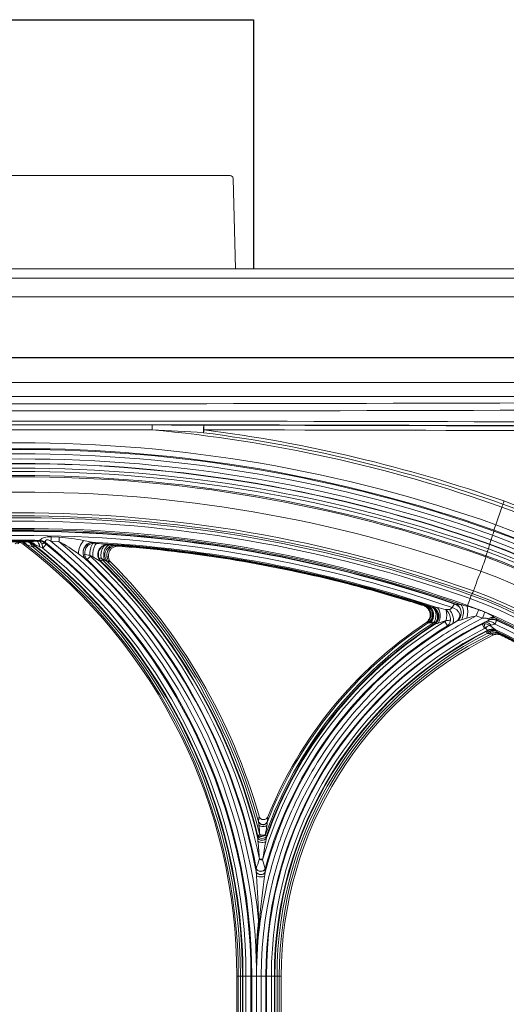
# Model space of a CAD drawing. Units: millimetres. Extents: x 116959 to 247620, y 106909 to 236552.
# Drawn here: x 129896 to 130053, y 115505 to 115821 of the extents above; entities that cross this region are included whole.
import ezdxf

# ---------------------------------------------------------------- set-up
doc = ezdxf.new("R2010")
doc.units = ezdxf.units.MM
doc.header["$LTSCALE"] = 0.2
doc.layers.add('1施工図', color=3, linetype='Continuous', lineweight=25)
doc.layers.add('2建築図', color=4, linetype='Continuous', lineweight=9)

msp = doc.modelspace()

# ---------------------------------------------------------------- linework, layer by layer
at = {"layer": '1施工図'}
for p, q in [((129821.263, 115821.014), (129971.263, 115821.014)), ((129971.263, 115821.014), (129971.263, 115741.014))]:
    msp.add_line(p, q, dxfattribs=at)
at = {"layer": '2建築図', "linetype": 'Continuous'}
for p, q in [((129828.738, 115771.014), (129963.789, 115771.014)), ((129965.549, 115741.014), (129964.789, 115770.04)), ((130157.991, 115741.014), (129634.454, 115741.014)), ((129623.996, 115738.014), (130168.531, 115738.014)), ((129620.192, 115732.014), (130172.335, 115732.014)), ((129578.007, 115712.518), (130214.519, 115712.518)), ((129599.711, 115712.525), (130192.816, 115712.525)), ((130192.682, 115704.514), (129579.149, 115704.514)), ((130171.754, 115700.014), (129633.762, 115700.014)), ((130051.427, 115665.516), (130051.43, 115665.515)), ((130049.118, 115658.916), (130051.109, 115664.554)), ((130051.109, 115664.554), (130051.105, 115664.555)), ((129896.352, 115653.402), (129896.352, 115653.232)), ((129897.195, 115652.776), (129896.352, 115653.232)), ((129897.971, 115652.771), (129897.195, 115652.776)), ((129898.517, 115653.408), (129898.655, 115653.407)), ((129898.655, 115653.407), (129898.999, 115653.405)), ((129898.999, 115653.405), (129899.49, 115653.422)), ((129900.522, 115652.704), (129900.26, 115652.708)), ((129901.133, 115652.447), (129900.779, 115652.589)), ((129904.673, 115652.658), (129903.662, 115651.419)), ((129904.454, 115653.207), (129904.465, 115653.178)), ((129908.812, 115653.54), (129906.255, 115653.67)), ((129906.324, 115655.009), (129908.889, 115654.916)), ((129916.749, 115653.806), (129919.329, 115653.305)), ((129924.487, 115652.483), (129925.434, 115652.419)), ((129926.863, 115652.317), (129927.489, 115652.269)), ((129927.488, 115652.262), (129927.487, 115652.262)), ((129900.912, 115652.151), (129900.51, 115651.643)), ((129903.662, 115651.419), (129902.716, 115651.823)), ((129919.676, 115648.602), (129918.72, 115649.142)), ((129917.254, 115647.974), (129917.105, 115648.087)), ((129918.952, 115648.851), (129917.855, 115647.69)), ((129922.143, 115647.208), (129922.027, 115647.217)), ((129922.303, 115647.198), (129922.143, 115647.208)), ((129922.779, 115647.682), (129922.303, 115647.198)), ((129924.454, 115647.037), (129924.417, 115647.041)), ((129925.069, 115646.994), (129924.454, 115647.037)), ((129925.596, 115646.745), (129925.069, 115646.994)), ((130026.213, 115633.001), (130026.212, 115633.001)), ((130026.215, 115633.007), (130026.641, 115632.916)), ((130026.215, 115633.007), (130026.231, 115633.002)), ((130027.318, 115632.712), (130027.795, 115632.581)), ((130033.11, 115631.667), (130034.209, 115631.704)), ((130036.881, 115632.949), (130036.633, 115633.107)), ((130037.35, 115632.578), (130036.974, 115632.884)), ((130027.395, 115627.38), (130026.976, 115627.476)), ((130028.297, 115627.441), (130027.909, 115627.402)), ((130029.167, 115626.925), (130028.931, 115627.29)), ((130029.626, 115626.977), (130029.564, 115626.951)), ((130033.639, 115626.484), (130032.806, 115627.85)), ((130036.427, 115627.822), (130036.778, 115628.032)), ((130037.139, 115628.281), (130036.858, 115628.012)), ((130036.98, 115628.166), (130037.007, 115628.185)), ((130044.833, 115628.885), (130042.861, 115629.607)), ((130044.725, 115626.983), (130045.605, 115627.572)), ((130044.725, 115626.983), (130045.5, 115627.138)), ((130045.449, 115625.559), (130044.725, 115626.983)), ((130046.933, 115628.297), (130046.926, 115628.303)), ((130048.973, 115626.947), (130047.653, 115626.637)), ((130048.541, 115629.279), (130049.119, 115628.885)), ((130049.484, 115628.332), (130049.449, 115628.202)), ((130045.658, 115625.653), (130045.449, 115625.559)), ((130046.054, 115624.595), (130046.36, 115624.757)), ((130046.361, 115623.99), (130046.054, 115624.595)), ((130046.357, 115624.818), (130046.367, 115624.955)), ((130046.36, 115624.757), (130046.357, 115624.818)), ((130046.815, 115624.377), (130046.361, 115623.99)), ((130046.985, 115623.98), (130046.361, 115623.99)), ((130047.653, 115626.637), (130047.218, 115626.567)), ((130047.675, 115623.891), (130047.572, 115623.908)), ((130047.72, 115623.892), (130047.675, 115623.891)), ((130048.992, 115624.994), (130048.992, 115624.915)), ((130050.186, 115624.068), (130050.374, 115623.951)), ((130050.374, 115623.951), (130050.439, 115623.912)), ((130048.155, 115623.407), (130048.17, 115623.569)), ((130050.897, 115623.573), (130050.885, 115623.412)), ((130050.904, 115623.577), (130050.893, 115623.583)), ((130050.897, 115623.573), (130050.897, 115623.573)), ((129972.909, 115563.744), (129973.079, 115565.321)), ((129972.917, 115563.562), (129972.909, 115563.744)), ((129975.909, 115565.17), (129975.748, 115563.593)), ((129975.748, 115563.593), (129975.734, 115563.42)), ((129972.621, 115558.507), (129972.645, 115559.122)), ((129972.624, 115558.478), (129972.621, 115558.507)), ((129972.627, 115559.234), (129973.285, 115559.398)), ((129972.645, 115559.122), (129972.627, 115559.234)), ((129975.059, 115559.237), (129975.06, 115559.131)), ((129975.06, 115559.131), (129975.47, 115558.986)), ((129975.449, 115558.373), (129975.448, 115558.343)), ((129975.47, 115558.986), (129975.449, 115558.373)), ((129973.158, 115551.395), (129973.215, 115551.554)), ((129974.242, 115551.51), (129974.219, 115551.367)), ((129972.164, 115547.548), (129972.182, 115548.558)), ((129972.182, 115548.558), (129972.185, 115548.569)), ((129975.063, 115548.451), (129975.049, 115547.443)), ((129975.063, 115548.461), (129975.063, 115548.451)), ((129972.171, 115547.447), (129972.164, 115547.548)), ((129975.049, 115547.443), (129975.046, 115547.34)), ((129972.931, 115531.83), (129973.208, 115531.8)), ((129972.206, 115518.761), (129972.28, 115518.76)), ((129965.946, 115514.033), (129965.946, 115332.126)), ((129965.946, 115514.033), (129966.413, 115514.033)), ((129966.413, 115514.033), (129967.084, 115514.033)), ((129966.413, 115331.441), (129966.413, 115514.033)), ((129967.084, 115514.033), (129967.731, 115514.033)), ((129967.084, 115514.033), (129967.084, 115331.262)), ((129967.731, 115514.033), (129967.731, 115331.262)), ((129967.731, 115514.033), (129967.924, 115514.033)), ((129967.924, 115514.033), (129967.924, 115331.189)), ((129967.924, 115514.033), (129968.883, 115514.033)), ((129968.883, 115514.033), (129968.883, 115330.977)), ((129968.883, 115514.033), (129970.483, 115514.033)), ((129970.483, 115514.033), (129970.483, 115330.977)), ((129970.483, 115514.033), (129970.755, 115514.033)), ((129970.755, 115514.033), (129970.755, 115330.856)), ((129970.755, 115514.033), (129972.231, 115514.033)), ((129972.231, 115514.033), (129972.268, 115514.033)), ((129972.268, 115514.033), (129972.268, 115326.418)), ((129972.268, 115514.033), (129973.802, 115514.033)), ((129973.802, 115514.033), (129973.802, 115326.421)), ((129973.802, 115514.033), (129975.248, 115514.033)), ((129975.248, 115514.033), (129975.248, 115330.859)), ((129975.248, 115514.033), (129975.452, 115514.033)), ((129975.452, 115514.033), (129975.452, 115330.979)), ((129975.452, 115514.033), (129977.05, 115514.033)), ((129977.05, 115514.033), (129977.05, 115330.979)), ((129977.05, 115514.033), (129978.004, 115514.033)), ((129978.004, 115514.033), (129978.004, 115331.193)), ((129978.004, 115514.033), (129978.184, 115514.033)), ((129978.184, 115514.033), (129978.184, 115331.267)), ((129978.184, 115514.033), (129978.862, 115514.033)), ((129978.862, 115514.033), (129979.559, 115514.033)), ((129978.862, 115331.267), (129978.862, 115514.033)), ((129979.559, 115514.033), (129980.186, 115514.033)), ((129979.559, 115514.033), (129979.559, 115331.442)), ((129980.186, 115514.033), (129980.186, 115332.123))]:
    msp.add_line(p, q, dxfattribs=at)
for centre, radius, start, end in [((129963.789, 115770.014), 1, 1.5, 90), ((129896.352, 161903.611), 46205.899, 269.6602885, 270.3397115), ((129896.352, 168872.74), 53177.334, 269.7047106, 270.2952894), ((129896.352, 65684.214), 50007.956, 89.6854841, 90.3145159), ((129896.352, 72249.656), 43441.341, 89.6483002, 90.3516998), ((129896.352, 77901.987), 37788.954, 89.9357074, 90.0642943), ((129937.619, 113211.776), 2479.141, 89.589347, 89.973734), ((129896.352, 76117.208), 39572.183, 89.9386394, 90.0613623), ((129896.287, 115230.283), 461.044, 70.37882, 84.71767), ((129902.274, 114901.81), 788.402, 86.147348, 87.349563), ((129896.497, 115228.525), 463.643, 70.47867, 82.72016), ((129896.686, 115226.897), 466.167, 70.57019, 82.76938), ((129896.352, 115227.882), 457.305, 70.48479, 109.51522), ((129896.352, 115227.685), 455.653, 70.48513, 109.51489), ((129896.352, 115227.541), 455.501, 70.48531, 109.51471), ((129896.352, 115227.352), 454.29, 70.48561, 109.51441), ((129896.352, 115227.292), 452.728, 70.48577, 109.51424), ((129896.352, 115227.076), 451.492, 70.48611, 109.5139), ((129896.352, 115227.021), 451.476, 70.48618, 109.51383), ((129896.352, 115226.805), 450.245, 70.48652, 109.51349), ((129896.352, 115226.766), 449.226, 70.48663, 109.51338), ((129896.352, 115226.616), 448.077, 70.48689, 109.51312), ((129896.352, 115226.497), 447.795, 70.48705, 109.51296), ((129896.352, 115226.383), 443.011, 70.48751, 109.5125), ((129997.721, 115514.063), 160.693, 52.58787, 70.47397), ((129997.893, 115513.843), 161.896, 52.69508, 70.56678), ((129896.352, 115226.933), 435.779, 70.48733, 109.51267), ((129896.352, 115227.014), 434.753, 70.4873, 109.5127), ((129997.543, 115514.353), 159.467, 52.46486, 70.37245), ((129896.352, 115227.437), 432.608, 70.48692, 109.51308), ((129896.352, 115227.241), 433.911, 75.01679, 105.06752), ((129997.827, 115513.966), 153.757, 0.0176, 70.51327), ((129896.352, 115227.601), 430.123, 70.48689, 109.51312), ((129896.352, 115227.698), 429.568, 70.76393, 109.23607), ((129896.352, 115227.88), 429.046, 70.95501, 109.04499), ((129896.352, 115227.976), 428.803, 70.99642, 109.00359), ((129896.352, 115228.161), 427.316, 71.05521, 108.94471), ((129998.038, 115513.945), 150.192, 0.02636, 70.52774), ((129997.963, 115513.952), 151.599, 0.02314, 70.52241), ((129997.906, 115513.958), 151.901, 0.021, 70.51893), ((129896.352, 115225.994), 427.929, 89.16394, 90.83594), ((129896.352, 115226.145), 427.49, 89.28078, 90.71911), ((129896.352, 115226.214), 427.22, 89.57917, 90.42068), ((129896.352, 115226.232), 427.182, 89.64495, 90.35495), ((129896.352, 115226.339), 427.075, 89.70955, 89.95867), ((129791.574, 115514.033), 174.372, 0, 52.71905), ((129791.574, 115514.033), 174.839, 0, 52.51578), ((129785.67, 115396.528), 279.771, 66.2369, 66.33409), ((129785.071, 115395.17), 281.255, 65.76727, 66.23663), ((129898.47, 115651.843), 1.566, 33.65062, 88.27271), ((129898.49, 115650.822), 2.587, 46.82095, 89.40541), ((129903.023, 115623.431), 30.198, 92.47754, 96.72003), ((129886.388, 115642.688), 16.722, 32.38002, 36.82584), ((129906.332, 115659.154), 8.856, 226.70758, 232.25991), ((129791.574, 115514.033), 176.351, 0, 51.84496), ((129781.817, 115388.258), 289.867, 65.76978, 65.82561), ((129888.636, 115618.439), 36.232, 67.13221, 69.82329), ((129904.23, 115596.488), 57.168, 91.69867, 92.51868), ((129902.141, 115653.838), 0.445, 332.3847, 359.18998), ((129902.382, 115650.507), 3.129, 49.97651, 87.18346), ((129902.735, 115653.824), 0.149, 158.99615, 177.10586), ((129893.326, 115648.923), 10.633, 13.57583, 20.78643), ((129903.906, 115653.176), 0.56, 330.75888, 0.24996), ((129907.494, 115656.16), 4.497, 226.42072, 231.15168), ((129791.574, 115514.033), 179.182, 0, 50.94703), ((129791.574, 115514.033), 178.909, 0, 50.79032), ((129791.574, 115514.033), 180.694, 1.49945, 50.60457), ((130097.808, 115643.64), 189.255, 176.58415, 177.00152), ((129791.574, 115514.033), 182.228, 5.60466, 49.95721), ((129881.104, 115603.215), 57.449, 53.79055, 61.16381), ((129903.857, 115590.942), 64.172, 78.40999, 85.50207), ((129921.688, 115649.352), 6.65, 137.95846, 178.13975), ((129919.898, 115649.98), 3.373, 99.70599, 214.12145), ((129920.332, 115649.775), 3.274, 96.07166, 185.29389), ((129918.012, 115649.816), 3.729, 66.29522, 69.31781), ((129896.345, 115228.35), 425.576, 71.66983, 86.90421), ((129925.042, 115665.687), 13.629, 246.05937, 248.22372), ((129913.058, 115581.431), 71.934, 83.62128, 84.47364), ((129916.266, 115610.03), 43.155, 80.26124, 83.63563), ((129896.338, 115228.512), 425.126, 71.82741, 86.6676), ((129924.381, 115649.371), 3.113, 88.05196, 224.02533), ((129926.656, 115649.222), 3.102, 86.16226, 224.78522), ((129896.326, 115228.658), 424.78, 71.97094, 86.32326), ((129924.952, 115663.415), 10.94, 262.72079, 265.51282), ((129909.582, 115432.171), 220.815, 86.12971, 86.23133), ((129896.324, 115228.697), 424.72, 72.03577, 86.25082), ((129927.276, 115649.174), 3.102, 86.62046, 224.64071), ((129927.325, 115649.147), 3.119, 87.02358, 223.66063), ((129904.615, 115349.248), 303.885, 85.80149, 86.07171), ((129808.31, 115401.282), 277.838, 64.47711, 64.59933), ((129896.234, 115229.428), 423.988, 72.14789, 85.77262), ((129896.234, 115229.431), 423.992, 72.14768, 85.77256), ((129998.171, 115513.93), 147.036, 0.03246, 70.53789), ((129998.149, 115513.932), 147.109, 0.03165, 70.53657), ((129998.063, 115513.941), 148.568, 0.02789, 70.53037), ((129791.574, 115514.033), 175.51, 0, 51.63387), ((129791.574, 115514.033), 176.157, 0, 51.63387), ((129791.574, 115514.033), 177.31, 0, 50.79032), ((129848.997, 115555.354), 115.057, 53.70452, 54.96929), ((129919.925, 115649.663), 2.86, 183.83002, 223.63763), ((129919.733, 115649.714), 1.163, 209.45316, 227.89255), ((129998.273, 115513.919), 144.522, 0.0374, 70.5461), ((129998.257, 115513.921), 145.581, 0.0363, 70.54422), ((129791.574, 115514.033), 183.674, 10.51373, 46.82257), ((129922.29, 115657.828), 11.066, 242.93078, 246.37335), ((129791.574, 115514.033), 183.878, 10.8223, 46.62537), ((129791.574, 115514.033), 185.476, 11.67147, 46.62537), ((129924.282, 115649.163), 2.789, 200.33461, 224.80071), ((129791.574, 115514.033), 186.43, 13.80154, 45.59246), ((129791.574, 115514.033), 186.61, 14.01785, 45.52893), ((129924.461, 115649.428), 2.424, 211.9347, 226.05589), ((129778.476, 115383.587), 301.175, 61.21993, 61.45247), ((129791.574, 115514.033), 187.288, 14.01785, 45.52893), ((129791.574, 115514.033), 187.985, 15.27624, 45.03478), ((129791.574, 115514.033), 188.612, 15.77892, 44.71865), ((129896.352, 115227.241), 433.911, 70.48708, 75.01679), ((129998.381, 115513.908), 142.811, 0.04229, 70.55415), ((129998.333, 115513.913), 143.217, 0.04029, 70.55089), ((129998.428, 115513.901), 137.911, 0.04681, 70.56194), ((129998.183, 115513.92), 130.311, 0.04131, 70.55393), ((129998.215, 115513.917), 131.253, 0.04208, 70.55505), ((130036.314, 115631.795), 1.647, 88.60017, 101.63718), ((130034.787, 115629.968), 3.641, 59.54069, 70.84447), ((130035.433, 115617.166), 16.301, 81.37335, 86.75968), ((130035.154, 115631.049), 2.677, 34.83933, 63.33701), ((129888.652, 115063.75), 588.759, 75.113137, 75.317655), ((129998.017, 115513.934), 128.608, 0.03532, 70.54447), ((129998.094, 115513.928), 129.706, 0.03795, 70.54857), ((130071.916, 115433.414), 204.753, 102.89781, 102.99539), ((130025.228, 115630.049), 3.111, 304.18358, 71.55431), ((130025.258, 115630.057), 3.102, 303.64983, 71.70523), ((130022, 115616.226), 17.322, 72.12315, 74.46147), ((130020.057, 115591.198), 42.1, 78.25687, 79.40816), ((130028.145, 115642.807), 10.401, 272.64504, 273.88863), ((130028.988, 115630.323), 2.112, 91.6697, 93.73179), ((130028.697, 115621.73), 10.706, 82.00799, 88.77467), ((129988.969, 115444.272), 192.523, 76.74538, 77.63796), ((130025.659, 115629.784), 7.686, 347.71082, 14.17978), ((130030.262, 115628.478), 4.276, 357.26432, 48.2298), ((130034.114, 115628.596), 3.858, 24.47598, 75.44881), ((130034.524, 115630.272), 3.103, 307.84815, 358.56106), ((130033.673, 115628.31), 5.64, 54.18311, 55.34021), ((130034.428, 115630.568), 3.547, 319.84506, 34.52328), ((130029.792, 115593.868), 40.173, 69.91152, 75.41168), ((129997.953, 115513.939), 126.294, 0.03386, 70.54239), ((129997.862, 115510.922), 129.049, 68.29963, 69.24666), ((130040.119, 115616.753), 15.094, 56.08331, 68.79549), ((130102.173, 115514.033), 128.371, 116.53065, 180), ((130102.173, 115514.033), 133.29, 121.36066, 163.73385), ((130102.173, 115514.033), 131.418, 120.01858, 165.3182), ((130102.173, 115514.033), 134.876, 122.89016, 160.46569), ((130102.173, 115514.033), 126.926, 115.80268, 180), ((130102.173, 115514.033), 134.249, 122.74198, 160.72744), ((130102.173, 115514.033), 126.721, 116.95838, 180), ((130102.173, 115514.033), 135.792, 123.4138, 158.59429), ((130102.173, 115514.033), 136.227, 123.67594, 157.95189), ((130070.699, 115432.767), 199.557, 102.65613, 102.7563), ((130028.261, 115612.773), 14.633, 91.37677, 93.39317), ((130034.024, 115586.59), 41.25, 96.62831, 97.98059), ((130028.022, 115628.726), 1.7, 302.34132, 316.88955), ((130027.727, 115629.046), 2.563, 304.1779, 322.94343), ((130028.759, 115636.2), 9.284, 272.52016, 274.97369), ((130035.565, 115611.695), 16.395, 107.55466, 111.23811), ((130068.418, 115514.475), 119.013, 107.22829, 108.51739), ((130032.246, 115628.898), 1.189, 298.11818, 320.90423), ((130032.163, 115628.34), 2.371, 308.49405, 358.42257), ((130026.359, 115646.108), 20.931, 290.35199, 295.00632), ((130037.599, 115625.75), 2.381, 108.12437, 119.47431), ((130032.983, 115633.979), 7.055, 302.54098, 303.84536), ((130044.84, 115604.602), 24.733, 105.80923, 108.82773), ((130032.455, 115634.66), 7.915, 304.27742, 304.86727), ((130030.365, 115637.462), 11.41, 305.60334, 306.42107), ((130141.337, 115274.743), 368.417, 105.99051, 106.27296), ((130047.043, 115604.823), 25.134, 99.57849, 106.63837), ((130045.465, 115624.161), 2.977, 53.93879, 89.32258), ((130048.174, 115623.129), 5.132, 112.57007, 120.04136), ((130052.296, 115626.412), 3.365, 148.2396, 170.86208), ((129997.751, 115513.962), 124.054, 0.02407, 65.61262), ((129997.936, 115513.946), 125.82, 0.03067, 65.99609), ((130048.794, 115628.724), 0.838, 319.87325, 321.48823), ((129997.824, 115513.956), 125.346, 0.02648, 65.68581), ((129997.863, 115513.952), 125.489, 0.02796, 65.70986), ((130102.173, 115514.033), 131.69, 121.36066, 164.84459), ((130102.173, 115514.033), 134.442, 122.89016, 160.46569), ((130102.173, 115514.033), 125.123, 116.95838, 180), ((130102.173, 115514.033), 124.169, 116.70734, 180), ((130102.173, 115514.033), 123.989, 116.91132, 180), ((130102.173, 115514.033), 123.311, 116.91132, 180), ((130102.173, 115514.033), 122.614, 116.36602, 180), ((130048.363, 115622.826), 3.913, 107.01602, 133.73296), ((130047.866, 115621.894), 3.235, 88.33939, 117.7535), ((130046.304, 115625.015), 0.0874, 316.18267, 36.67345), ((130048.561, 115622.28), 2.729, 99.06691, 129.78192), ((130046.954, 115621.271), 2.709, 76.80419, 89.33197), ((130039.771, 115615.365), 13.452, 47.36683, 56.38676), ((130024.027, 115590.289), 41.116, 54.04094, 54.81252), ((130047.863, 115622.038), 3.091, 68.57105, 88.2015), ((130048.423, 115622.94), 2.056, 73.92727, 98.16517), ((130049.545, 115620.799), 3.093, 64.17485, 116.39074), ((130049.537, 115620.779), 3.108, 64.05008, 116.0955), ((129997.667, 115513.969), 122.512, 0.02108, 65.28874), ((130048.509, 115624.951), 0.485, 5.00756, 39.71545), ((130038.761, 115608.001), 19.768, 57.89257, 58.83116), ((129997.588, 115513.976), 122.233, 0.01783, 64.98829), ((130045.766, 115619.036), 6.699, 48.70176, 58.47549), ((129997.512, 115513.986), 122.036, 0.01309, 64.42897), ((129997.493, 115513.988), 122.017, 0.01223, 64.31719), ((130025.073, 115588.211), 43.796, 53.85596, 54.60641), ((130102.173, 115514.033), 121.987, 116.28391, 180), ((129996.978, 115513.695), 122.395, 0.14913, 63.86161), ((129996.975, 115513.697), 122.401, 0.14823, 63.85808), ((129955.543, 115560.931), 17.572, 5.00713, 8.60911), ((129893.47, 115554.776), 79.948, 3.31433, 5.51871), ((129884.24, 115576.559), 92.456, 349.2017, 351.14766), ((129964.415, 115564.314), 11.354, 349.94283, 355.48333), ((130095.428, 115535.178), 122.196, 169.07236, 169.63758), ((129471.989, 115512.22), 502.767, 4.4872, 5.14145), ((130235.666, 115508.889), 264.876, 169.50013, 170.7403), ((130089.367, 115509.798), 123.429, 160.3049, 161.69233), ((129859.853, 115516.56), 119.546, 15.47741, 16.92763), ((130066.788, 115553.181), 94.791, 183.46818, 184.22695), ((129707.215, 115526.535), 265.769, 1.14159, 4.24216), ((130285.092, 115502.864), 313.223, 172.06582, 174.69931), ((130155.427, 115520.577), 182.356, 171.56045, 171.9543), ((130102.397, 115518.095), 130.192, 173.94448, 179.70714), ((130102.319, 115516.063), 130.066, 173.05032, 178.81151), ((129523.013, 115514.032), 449.219, 0.00009, 0.60317), ((130200.242, 115514.032), 228.011, 178.81173, 179.99986)]:
    msp.add_arc(centre, radius, start, end, dxfattribs=at)
for centre, major_axis, ratio, start_param, end_param in [((129938.756, 115689.421), (0.002, 1.5), 0.0159909, 0.0698221, 1.6055323), ((129955.388, 115689.357), (-0.012, -1.5), 0.1127103, 3.2118543, 5.3794471), ((129955.388, 115689.357), (-0.002, -1.5), 0.019158, 3.2114187, 4.7124147), ((129896.352, 115475.414), (3081.5, 0), 0.0699268, 1.4842921, 1.5516371), ((129955.388, 115689.357), (-0.189, -1.488), 0.0190054, 4.7148032, 5.3872721), ((129896.352, 115473.917), (3080, 0), 0.0699609, 1.4842921, 1.5516371), ((130051.021, 115664.516), (0.505, 1.413), 0.0441195, 4.7557828, 5.5144357), ((130051.024, 115664.515), (0.505, 1.413), 0.0441203, 4.7557835, 5.5144425), ((130051.833, 115666.516), (-0.5, -1.414), 0.0475793, 4.7292024, 5.5142819), ((130049.231, 115658.968), (-0.669, -1.885), 0.0441998, 4.7557024, 6.0072348), ((130055.799, 115669.348), (-20.595, -57.993), 0.0441998, -1.3148315, -1.2875448), ((130047.862, 115655.111), (0.65, 1.831), 0.0441998, -1.3148315, -0.2527009), ((130064.353, 115699.916), (-15.851, -44.633), 0.0441998, -0.2759505, -0.2527009), ((129896.618, 115650.314), (0.002, 3.1), 0.9969627, 0.0868011, 0.6563214), ((129896.086, 115650.314), (-0.002, 3.1), 0.9969627, 5.6268656, 6.1963842), ((129896.658, 115650.314), (0.002, 3.1), 0.8259299, 5.5328619, 6.2831853), ((129898.639, 115650.308), (0.017, 3.1), 0.9573251, 5.6014039, 6.2831782), ((129898.98, 115650.306), (0.019, 3.1), 0.8562965, 5.5455465, 6.2831801), ((129899.467, 115650.343), (-0.429, 3.07), 0.780962, 5.3531066, 6.0968345), ((129899.35, 115651.547), (1.052, 1.069), 0.5192788, 0.2147627, 0.7216203), ((129901.68, 115650.539), (-0.167, 3.096), 0.3873738, 5.1190043, 6.1139022), ((129902.544, 115650.81), (-3.098, 0.1), 0.9748186, 4.0753196, 4.7301177), ((129902.554, 115650.864), (-2.944, 0.971), 0.9697317, 4.359723, 5.0083106), ((129902.843, 115650.994), (1.746, 1.79), 0.445191, 0.2015506, 0.9199168), ((129906.303, 115653.729), (0.15, 3.096), 0.0147087, 1.1452981, 1.5905859), ((129919.352, 115650.21), (1.415, 2.758), 0.876913, 0.4726693, 2.825359), ((130046.501, 115650.746), (0.655, 1.846), 0.0441998, 4.9706682, 6.1300586), ((130052.186, 115666.414), (-4.989, -14.047), 0.0441998, -0.1802193, -0.1531267), ((130047.855, 115654.524), (-0.684, -1.926), 0.0441998, -1.2875448, -0.1802193), ((129919.378, 115649.842), (-2.497, -0.121), 0.2776434, 0.3799657, 1.2905348), ((130046.678, 115650.696), (-0.686, -1.931), 0.0441998, -1.290173, -0.4343574), ((130052.907, 115662.279), (-16.394, -46.163), 0.0441998, -1.3125171, -1.290173), ((129923.01, 115648.767), (-1.42, -0.483), 0.3063284, 0.2424871, 1.0282768), ((130044.963, 115646.021), (-0.994, -2.799), 0.0441998, 0.7540404, 2.7336048), ((130057.764, 115679.993), (-12.239, -34.463), 0.0441998, -0.4343574, -0.4079879), ((130041.246, 115633.992), (4.781, 13.464), 0.0441998, 0.7540404, 1.3088064), ((130042.14, 115638.634), (-0.854, -2.403), 0.0441998, 0.0031687, 0.7167074), ((130041.998, 115638.179), (-0.642, -1.808), 0.0441998, 0.7167074, 1.3088064), ((130036.941, 115630.473), (0.331, 3.082), 0.568575, 4.0373124, 5.9161046), ((130041.121, 115636.727), (-2.022, -5.694), 0.0441998, 0.8779108, 1.3149365), ((130040.787, 115634.821), (0.501, 1.41), 0.0441998, 0.0031687, 1.3149365), ((130025.296, 115630.152), (0.919, 2.856), 0.0048281, 0.0065992, 0.069814), ((130025.296, 115630.152), (0.937, 2.85), 0.0907686, 0.0069874, 0.070103), ((130025.69, 115629.965), (0.653, 3.03), 0.9977889, 4.8822784, 6.1834919), ((130026.362, 115629.763), (0.922, 2.96), 0.8620792, 4.0950089, 6.2700151), ((130026.858, 115629.65), (0.534, 3.054), 0.7411575, 4.0408551, 6.1000043), ((130027.915, 115629.515), (-0.295, 3.086), 0.9271889, 3.6493345, 5.8494926), ((130027.992, 115629.521), (-0.171, 3.095), 0.908783, 3.6994901, 5.8846908), ((130029.269, 115629.466), (0.292, 3.086), 0.6534325, 4.0102615, 5.960459), ((130039.108, 115630.266), (0.316, 3.084), 0.3092426, 4.2871439, 5.6779299), ((130040.29, 115633.92), (-0.491, -1.382), 0.0441998, 0.5723538, 0.8779108), ((130042.896, 115629.539), (1.044, 2.919), 0.0179888, 0.7943142, 1.5539333), ((130044.868, 115628.816), (1.09, 2.902), 0.0184352, 0.8127874, 1.5536813), ((130025.69, 115629.965), (0.653, 3.03), 0.9977889, 3.9382589, 4.8822784), ((130028.687, 115628.461), (1.216, -0.879), 0.3463122, 5.4350868, 6.0058869), ((130032.665, 115628.98), (2.486, -0.263), 0.3187097, 4.9497175, 5.5952858), ((130046.061, 115624.857), (-0.508, 2.448), 0.0992425, 0.3521531, 1.2191957), ((130047.64, 115625.179), (-1.938, 2.419), 0.7031278, 4.8893393, 6.0230394), ((130047.522, 115626.786), (2.479, 1.862), 0.6689105, 0.7289156, 1.4408855), ((130047.843, 115626.367), (-2.844, -1.234), 0.8149948, 3.935853, 4.74269), ((130048.407, 115625.744), (-2.741, 1.449), 0.8605073, 4.785815, 5.6536444), ((130048.414, 115625.729), (-2.691, 1.538), 0.8559159, 4.8197057, 5.6845549), ((130048.324, 115625.856), (-2.997, 0.793), 0.878767, 4.5543032, 5.3781697), ((130047.732, 115622.089), (-3.098, -0.1), 0.9826072, 4.6070629, 5.1402548), ((130047.026, 115623.437), (-0.729, 1.311), 0.2312904, 5.3763771, 6.1086351), ((130047.741, 115622.225), (3.064, -0.468), 0.9785991, 1.303361, 2.1783142), ((130047.656, 115622.517), (2.7, 1.523), 0.9204638, 0.677163, 1.5267805), ((130047.996, 115621.966), (1.713, 2.584), 0.6762784, 0.2289118, 1.2012698), ((130048.875, 115621.287), (2.226, 2.157), 0.938954, 0.3815701, 1.2799895), ((130049.032, 115621.157), (1.506, 2.71), 0.9777191, 0.0605609, 0.9782416), ((130049.094, 115621.12), (1.813, 2.514), 0.9973602, 0.17639, 1.0860387), ((130047.85, 115623.657), (-0.013, 1.5), 0.4053948, 5.781325, 6.0797741), ((130049.582, 115620.885), (1.309, 2.699), 0.0490485, -0.0698974, -0.0134008), ((130049.582, 115620.884), (1.323, 2.693), 0.0247418, 0.0130908, 0.0698345), ((129974.353, 115564.139), (-1.492, 0.154), 0.9845484, 0.3756598, 2.8667614), ((129974.34, 115562.81), (-1.498, 0.082), 0.5215121, 0.5593772, 2.5911972), ((129974.057, 115558.86), (-1.499, 0.055), 0.847496, 0.3239397, 2.7913543), ((129974.061, 115559.592), (-1.48, -0.242), 0.4334802, 0.188603, 2.2371879), ((129974.08, 115559.479), (-1.48, -0.245), 0.4222579, 0.1874844, 2.2230338), ((129974.08, 115559.479), (-1.499, 0.055), 0.8504777, 0.3269993, 2.7880252), ((129974.061, 115559.592), (-1.49, 0.174), 0.2173364, 1.0484372, 2.3295228), ((129973.995, 115557.576), (-1.498, 0.071), 0.4320468, 0.5904544, 2.5544591), ((129973.724, 115551.511), (-1.5, 0.037), 0.0935518, 1.1866274, 1.9097029), ((129973.729, 115551.66), (-1.499, 0.065), 0.090883, 1.2248624, 1.9240319), ((129973.639, 115548.837), (-1.5, 0.024), 0.8031001, 0.2535741, 2.8360151), ((129973.639, 115548.847), (-1.499, 0.04), 0.7909708, 0.2701988, 2.8442586), ((129973.622, 115547.818), (-1.5, 0.024), 0.79496, 0.2489558, 2.8416352), ((129973.566, 115546.427), (-1.499, 0.059), 0.3804836, 0.5215495, 2.6358505)]:
    msp.add_ellipse(centre, major_axis=major_axis, ratio=ratio, start_param=start_param, end_param=end_param, dxfattribs=at)
msp.add_open_spline([(129896.352, 115653.232), (129896.05, 115653.125), (129895.767, 115652.972), (129895.509, 115652.776)], degree=3, dxfattribs=at)
for points, knots in [([(129902.536, 115653.632), (129902.606, 115653.605), (129902.676, 115653.563), (129902.809, 115653.456), (129902.873, 115653.389), (129902.996, 115653.232), (129903.056, 115653.139), (129903.167, 115652.934), (129903.219, 115652.821), (129903.267, 115652.696)], [0, 0, 0, 0, 0.25, 0.25, 0.5, 0.5, 0.75, 0.75, 1, 1, 1, 1]), ([(129902.596, 115653.878), (129902.664, 115653.964), (129902.867, 115654.142), (129903.39, 115654.489), (129903.719, 115654.659), (129904.781, 115655.008), (129905.562, 115655.035), (129906.324, 115655.009)], [0, 0, 0, 0, 0.25, 0.25, 0.5, 0.5, 1, 1, 1, 1]), ([(129906.255, 115653.67), (129906.03, 115653.779), (129905.801, 115653.881), (129905.447, 115654), (129905.327, 115654.033), (129905.082, 115654.072), (129904.954, 115654.077), (129904.782, 115654.028), (129904.729, 115654.002), (129904.641, 115653.937), (129904.605, 115653.896), (129904.52, 115653.77), (129904.491, 115653.68), (129904.454, 115653.515), (129904.446, 115653.437), (129904.443, 115653.305), (129904.446, 115653.249), (129904.454, 115653.207)], [0, 0, 0, 0, 0.25, 0.25, 0.375, 0.375, 0.5, 0.5, 0.5625, 0.5625, 0.625, 0.625, 0.75, 0.75, 0.875, 0.875, 1, 1, 1, 1]), ([(129919.985, 115653.03), (129919.904, 115653), (129919.82, 115652.944), (129919.66, 115652.793), (129919.582, 115652.696), (129919.43, 115652.461), (129919.357, 115652.323), (129919.221, 115652.016), (129919.157, 115651.845), (129919.04, 115651.478), (129918.988, 115651.283), (129918.896, 115650.872), (129918.857, 115650.659), (129918.792, 115650.228), (129918.767, 115650.006), (129918.732, 115649.57), (129918.722, 115649.354), (129918.72, 115649.142)], [0, 0, 0, 0, 0.125, 0.125, 0.25, 0.25, 0.375, 0.375, 0.5, 0.5, 0.625, 0.625, 0.75, 0.75, 0.875, 0.875, 1, 1, 1, 1]), ([(129921.05, 115652.919), (129920.862, 115652.86), (129920.669, 115652.688), (129920.484, 115652.413), (129920.479, 115652.404), (129920.389, 115652.268), (129920.309, 115652.119), (129920.154, 115651.778), (129920.079, 115651.583), (129920.004, 115651.348), (129919.996, 115651.322), (129919.932, 115651.109), (129919.882, 115650.914), (129919.79, 115650.481), (129919.75, 115650.243), (129919.713, 115649.943), (129919.707, 115649.883), (129919.695, 115649.763), (129919.69, 115649.703), (129919.676, 115649.524), (129919.67, 115649.405), (129919.662, 115649.169), (129919.661, 115649.053), (129919.665, 115648.824), (129919.669, 115648.711), (129919.676, 115648.602)], [0, 0, 0, 0, 0.25, 0.25, 0.2578125, 0.2578125, 0.375, 0.375, 0.5, 0.5, 0.515625, 0.515625, 0.625, 0.625, 0.75, 0.75, 0.78125, 0.78125, 0.8125, 0.8125, 0.875, 0.875, 0.9375, 0.9375, 1, 1, 1, 1]), ([(129924.487, 115652.483), (129924.37, 115652.49), (129924.249, 115652.49), (129924.013, 115652.473), (129923.78, 115652.44), (129923.552, 115652.376), (129923.327, 115652.296), (129923.215, 115652.247), (129922.893, 115652.081), (129922.693, 115651.942), (129922.322, 115651.607), (129922.158, 115651.416), (129921.875, 115650.99), (129921.757, 115650.757), (129921.579, 115650.266), (129921.517, 115650.005), (129921.456, 115649.482), (129921.457, 115649.212), (129921.518, 115648.692), (129921.577, 115648.439), (129921.667, 115648.194)], [0, 0, 0, 0, 0.0625, 0.0625, 0.125, 0.1875, 0.1875, 0.25, 0.25, 0.375, 0.375, 0.5, 0.5, 0.625, 0.625, 0.75, 0.75, 0.875, 0.875, 1, 1, 1, 1]), ([(129924.487, 115652.483), (129924.399, 115652.489), (129924.308, 115652.486), (129924.132, 115652.465), (129923.959, 115652.428), (129923.792, 115652.36), (129923.628, 115652.276), (129923.548, 115652.225), (129923.316, 115652.053), (129923.174, 115651.91), (129922.912, 115651.566), (129922.798, 115651.372), (129922.6, 115650.939), (129922.518, 115650.703), (129922.391, 115650.209), (129922.346, 115649.947), (129922.296, 115649.425), (129922.289, 115649.156), (129922.317, 115648.638), (129922.35, 115648.388), (129922.404, 115648.146)], [0, 0, 0, 0, 0.0625, 0.0625, 0.125, 0.1875, 0.1875, 0.25, 0.25, 0.375, 0.375, 0.5, 0.5, 0.625, 0.625, 0.75, 0.75, 0.875, 0.875, 1, 1, 1, 1]), ([(129925.434, 115652.419), (129925.104, 115652.441), (129924.766, 115652.339), (129924.415, 115652.094), (129924.371, 115652.061), (129924.158, 115651.886), (129924, 115651.71), (129923.753, 115651.354), (129923.657, 115651.186), (129923.544, 115650.946), (129923.518, 115650.884), (129923.391, 115650.57), (129923.313, 115650.3), (129923.233, 115649.881), (129923.213, 115649.739), (129923.185, 115649.453), (129923.177, 115649.309), (129923.175, 115648.88), (129923.201, 115648.596), (129923.276, 115648.189), (129923.308, 115648.057), (129923.383, 115647.801), (129923.427, 115647.677), (129923.476, 115647.559)], [0, 0, 0, 0, 0.21875, 0.21875, 0.25, 0.25, 0.375, 0.375, 0.46875, 0.46875, 0.5, 0.5, 0.625, 0.625, 0.6875, 0.6875, 0.75, 0.75, 0.875, 0.875, 0.9375, 0.9375, 1, 1, 1, 1]), ([(129928.022, 115652.007), (129927.707, 115652.031), (129927.395, 115652.008), (129926.934, 115651.904), (129926.782, 115651.857), (129926.491, 115651.743), (129926.35, 115651.676), (129926.079, 115651.519), (129925.947, 115651.429), (129925.703, 115651.233), (129925.589, 115651.126), (129925.378, 115650.895), (129925.28, 115650.77), (129925.105, 115650.508), (129925.029, 115650.371), (129924.833, 115649.946), (129924.745, 115649.637), (129924.668, 115649.017), (129924.677, 115648.697), (129924.762, 115648.236), (129924.802, 115648.084), (129924.905, 115647.787), (129924.968, 115647.641), (129925.187, 115647.225), (129925.373, 115646.97), (129925.596, 115646.745)], [0, 0, 0, 0, 0.125, 0.125, 0.1875, 0.1875, 0.25, 0.25, 0.3125, 0.3125, 0.375, 0.375, 0.4375, 0.4375, 0.5, 0.5, 0.625, 0.625, 0.75, 0.75, 0.8125, 0.8125, 0.875, 0.875, 1, 1, 1, 1]), ([(130025.873, 115632.922), (130024.2, 115633.459), (130022.524, 115633.985), (130015.096, 115636.267), (130009.312, 115637.91), (129991.865, 115642.468), (129980.104, 115645.01), (129956.335, 115649.098), (129944.393, 115650.633), (129930.949, 115651.78), (129929.486, 115651.898), (129928.022, 115652.007)], [0, 0, 0, 0, 0.0527386, 0.0527386, 0.2333741, 0.2333741, 0.594645, 0.594645, 0.955916, 0.955916, 1, 1, 1, 1]), ([(129922.03, 115647.214), (129922.021, 115647.22), (129922.009, 115647.225), (129921.977, 115647.239), (129921.931, 115647.264), (129921.869, 115647.3), (129921.811, 115647.334), (129921.767, 115647.359), (129921.723, 115647.385), (129921.645, 115647.43), (129921.525, 115647.503), (129921.377, 115647.595), (129921.179, 115647.716), (129920.839, 115647.92), (129920.443, 115648.156), (129920.025, 115648.401), (129919.798, 115648.532), (129919.676, 115648.602)], [0, 0, 0, 0, 0.0157841, 0.0317583, 0.0629844, 0.0942799, 0.1252864, 0.1454425, 0.1555523, 0.1864915, 0.2499412, 0.3120671, 0.375483, 0.4999549, 0.7315017, 0.8557157, 1, 1, 1, 1]), ([(129924.419, 115647.039), (129924.414, 115647.042), (129924.409, 115647.044), (129924.393, 115647.052), (129924.355, 115647.07), (129924.274, 115647.114), (129924.176, 115647.17), (129924.093, 115647.219), (129924.007, 115647.267), (129923.897, 115647.328), (129923.762, 115647.402), (129923.622, 115647.479), (129923.526, 115647.532), (129923.476, 115647.559)], [0, 0, 0, 0, 0.0327792, 0.0647053, 0.1263632, 0.2478044, 0.3724649, 0.4357909, 0.4989546, 0.6242788, 0.7494728, 0.8681383, 1, 1, 1, 1]), ([(130035.083, 115632.33), (130035.106, 115632.362), (130035.153, 115632.428), (130035.221, 115632.525), (130035.288, 115632.623), (130035.37, 115632.743), (130035.472, 115632.892), (130035.595, 115633.065), (130035.703, 115633.202), (130035.803, 115633.307), (130035.89, 115633.377), (130035.953, 115633.398), (130035.982, 115633.408)], [0, 0, 0, 0, 0.0600472, 0.1217261, 0.1849763, 0.2497142, 0.3605288, 0.499675, 0.6553221, 0.7497502, 0.8841485, 1, 1, 1, 1]), ([(130026.636, 115627.399), (130026.879, 115627.561), (130027.095, 115627.752), (130027.377, 115628.083), (130027.464, 115628.201), (130027.62, 115628.446), (130027.688, 115628.572), (130027.868, 115628.966), (130027.952, 115629.249), (130028.015, 115629.677), (130028.026, 115629.821), (130028.027, 115630.112), (130028.018, 115630.258), (130027.978, 115630.544), (130027.949, 115630.685), (130027.87, 115630.963), (130027.82, 115631.101), (130027.643, 115631.499), (130027.49, 115631.743), (130027.113, 115632.19), (130026.898, 115632.382), (130026.536, 115632.624), (130026.409, 115632.697), (130026.147, 115632.824), (130026.012, 115632.878), (130025.873, 115632.922)], [0, 0, 0, 0, 0.125, 0.125, 0.1875, 0.1875, 0.25, 0.25, 0.375, 0.375, 0.4375, 0.4375, 0.5, 0.5, 0.5625, 0.5625, 0.625, 0.625, 0.75, 0.75, 0.875, 0.875, 0.9375, 0.9375, 1, 1, 1, 1]), ([(130028.625, 115632.417), (130028.708, 115632.378), (130028.79, 115632.331), (130028.946, 115632.225), (130029.02, 115632.165), (130029.234, 115631.968), (130029.362, 115631.81), (130029.579, 115631.458), (130029.671, 115631.259), (130029.812, 115630.834), (130029.862, 115630.608), (130029.92, 115630.131), (130029.927, 115629.888), (130029.899, 115629.394), (130029.864, 115629.144), (130029.755, 115628.659), (130029.68, 115628.42), (130029.497, 115627.97), (130029.388, 115627.76), (130029.263, 115627.564)], [0, 0, 0, 0, 0.0625, 0.0625, 0.125, 0.125, 0.25, 0.25, 0.375, 0.375, 0.5, 0.5, 0.625, 0.625, 0.75, 0.75, 0.875, 0.875, 1, 1, 1, 1]), ([(130028.625, 115632.417), (130028.728, 115632.376), (130028.83, 115632.326), (130029.025, 115632.216), (130029.119, 115632.154), (130029.393, 115631.949), (130029.562, 115631.787), (130029.857, 115631.426), (130029.987, 115631.222), (130030.198, 115630.788), (130030.28, 115630.559), (130030.394, 115630.074), (130030.425, 115629.828), (130030.433, 115629.33), (130030.41, 115629.077), (130030.312, 115628.591), (130030.237, 115628.351), (130030.039, 115627.903), (130029.917, 115627.694), (130029.773, 115627.501)], [0, 0, 0, 0, 0.0625, 0.0625, 0.125, 0.125, 0.25, 0.25, 0.375, 0.375, 0.5, 0.5, 0.625, 0.625, 0.75, 0.75, 0.875, 0.875, 1, 1, 1, 1]), ([(130034.209, 115631.704), (130034.235, 115631.706), (130034.289, 115631.711), (130034.367, 115631.728), (130034.446, 115631.754), (130034.525, 115631.79), (130034.603, 115631.836), (130034.683, 115631.892), (130034.763, 115631.959), (130034.843, 115632.036), (130034.923, 115632.124), (130035.004, 115632.222), (130035.057, 115632.294), (130035.083, 115632.33)], [0, 0, 0, 0, 0.0688992, 0.1404757, 0.2156113, 0.2950351, 0.3793165, 0.4688681, 0.5639521, 0.6646879, 0.7710591, 0.8829195, 1, 1, 1, 1]), ([(130034.209, 115631.704), (130034.278, 115631.62), (130034.416, 115631.449), (130034.614, 115631.162), (130034.8, 115630.854), (130035.02, 115630.436), (130035.258, 115629.873), (130035.434, 115629.267), (130035.517, 115628.785), (130035.552, 115628.372), (130035.542, 115628.048), (130035.502, 115627.785), (130035.464, 115627.626), (130035.418, 115627.491), (130035.368, 115627.377), (130035.315, 115627.282), (130035.262, 115627.203), (130035.225, 115627.16), (130035.207, 115627.139)], [0, 0, 0, 0, 0.0613845, 0.1237805, 0.186837, 0.2501231, 0.3676135, 0.4998102, 0.5831474, 0.6438427, 0.749784, 0.7946389, 0.8365105, 0.8753318, 0.9110747, 0.9437474, 0.9733758, 1, 1, 1, 1]), ([(130042.861, 115629.607), (130037.58, 115626.897), (130032.485, 115623.824), (130022.763, 115617.011), (130018.136, 115613.271), (130009.436, 115605.193), (130005.363, 115600.856), (129997.848, 115591.665), (129994.406, 115586.812), (129988.218, 115576.681), (129985.472, 115571.403), (129980.726, 115560.521), (129978.727, 115554.917), (129975.513, 115543.489), (129974.298, 115537.664), (129972.676, 115525.904), (129972.268, 115519.968), (129972.268, 115514.038)], [0, 0, 0, 0, 0.125, 0.125, 0.25, 0.25, 0.375, 0.375, 0.5, 0.5, 0.625, 0.625, 0.75, 0.75, 0.875, 0.875, 1, 1, 1, 1]), ([(130036.427, 115627.822), (130036.398, 115627.806), (130036.334, 115627.771), (130036.231, 115627.713), (130036.107, 115627.641), (130035.966, 115627.559), (130035.808, 115627.466), (130035.655, 115627.377), (130035.515, 115627.298), (130035.398, 115627.234), (130035.297, 115627.182), (130035.236, 115627.153), (130035.207, 115627.139)], [0, 0, 0, 0, 0.0718865, 0.1552265, 0.2502327, 0.3752885, 0.5003319, 0.6376947, 0.7494985, 0.8405181, 0.9235632, 1, 1, 1, 1]), ([(130046.608, 115628.671), (130046.503, 115628.739), (130046.375, 115628.804), (130046.088, 115628.893), (130045.932, 115628.917), (130045.466, 115628.95), (130045.148, 115628.925), (130044.833, 115628.885)], [0, 0, 0, 0, 0.25, 0.25, 0.5, 0.5, 1, 1, 1, 1]), ([(130047.653, 115626.637), (130047.31, 115626.989), (130046.937, 115627.262), (130046.225, 115627.588), (130045.886, 115627.639), (130045.605, 115627.572)], [0, 0, 0, 0, 0.5, 0.5, 1, 1, 1, 1]), ([(130046.204, 115627.868), (130046.234, 115627.881), (130046.292, 115627.907), (130046.379, 115627.948), (130046.462, 115627.988), (130046.561, 115628.037), (130046.669, 115628.095), (130046.776, 115628.156), (130046.857, 115628.209), (130046.911, 115628.25), (130046.939, 115628.282), (130046.935, 115628.292), (130046.933, 115628.297)], [0, 0, 0, 0, 0.0894397, 0.1752678, 0.2582261, 0.3391352, 0.4706791, 0.5926438, 0.69886, 0.8005912, 0.8989348, 1, 1, 1, 1]), ([(130046.752, 115628.647), (130046.735, 115628.649), (130046.7, 115628.654), (130046.657, 115628.661), (130046.625, 115628.665), (130046.612, 115628.67), (130046.608, 115628.671)], [0, 0, 0, 0, 0.3587137, 0.7197893, 0.9032288, 1, 1, 1, 1]), ([(130047.021, 115628.417), (130047.023, 115628.428), (130047.028, 115628.449), (130047.025, 115628.481), (130047.013, 115628.512), (130046.991, 115628.541), (130046.96, 115628.57), (130046.918, 115628.597), (130046.867, 115628.619), (130046.812, 115628.637), (130046.772, 115628.643), (130046.752, 115628.647)], [0, 0, 0, 0, 0.1176007, 0.2304092, 0.3397079, 0.4469074, 0.5535041, 0.6727186, 0.79161, 0.8962465, 1, 1, 1, 1]), ([(130046.926, 115628.303), (130046.949, 115628.323), (130046.994, 115628.359), (130047.012, 115628.398), (130047.021, 115628.417)], [0, 0, 0, 0, 0.5221827, 1, 1, 1, 1]), ([(130049.119, 115628.885), (130049.143, 115628.859), (130049.189, 115628.807), (130049.251, 115628.732), (130049.306, 115628.662), (130049.364, 115628.582), (130049.419, 115628.496), (130049.464, 115628.406), (130049.477, 115628.357), (130049.484, 115628.332)], [0, 0, 0, 0, 0.1188347, 0.2344499, 0.3470424, 0.4568247, 0.6403334, 0.820961, 1, 1, 1, 1]), ([(130046.374, 115625.067), (130046.349, 115625.103), (130046.324, 115625.15), (130046.26, 115625.26), (130046.22, 115625.322), (130046.109, 115625.444), (130046.036, 115625.504), (130045.863, 115625.596), (130045.762, 115625.631), (130045.658, 115625.653)], [0, 0, 0, 0, 0.25, 0.25, 0.5, 0.5, 0.75, 0.75, 1, 1, 1, 1]), ([(130050.885, 115623.412), (130050.672, 115623.517), (130050.451, 115623.595), (130049.993, 115623.701), (130049.755, 115623.728), (130049.286, 115623.727), (130049.052, 115623.7), (130048.59, 115623.592), (130048.368, 115623.513), (130048.155, 115623.407)], [0, 0, 0, 0, 0.25, 0.25, 0.5, 0.5, 0.75, 0.75, 1, 1, 1, 1]), ([(130119.149, 115514.014), (130119.149, 115520.276), (130118.667, 115526.514), (130116.742, 115538.914), (130115.31, 115544.991), (130112.456, 115553.946), (130111.393, 115556.887), (130109.044, 115562.676), (130107.759, 115565.526), (130103.569, 115573.938), (130100.369, 115579.284), (130094.937, 115586.949), (130093.035, 115589.427), (130089.051, 115594.224), (130086.967, 115596.545), (130080.44, 115603.278), (130075.776, 115607.403), (130065.798, 115614.944), (130060.559, 115618.306), (130053.683, 115622.009), (130052.29, 115622.724), (130050.885, 115623.412)], [0, 0, 0, 0, 0.1379104, 0.1379104, 0.2758207, 0.2758207, 0.3447759, 0.3447759, 0.4137311, 0.4137311, 0.5516415, 0.5516415, 0.6205967, 0.6205967, 0.6895518, 0.6895518, 0.8274622, 0.8274622, 0.9653726, 0.9653726, 1, 1, 1, 1]), ([(129973.079, 115565.321), (129973.122, 115565.17), (129973.186, 115565.03), (129973.357, 115564.769), (129973.461, 115564.653), (129973.824, 115564.359), (129974.128, 115564.241), (129974.592, 115564.217), (129974.75, 115564.233), (129975.049, 115564.313), (129975.194, 115564.377), (129975.454, 115564.545), (129975.572, 115564.651), (129975.769, 115564.889), (129975.85, 115565.025), (129975.909, 115565.17)], [0, 0, 0, 0, 0.125, 0.125, 0.25, 0.25, 0.5, 0.5, 0.625, 0.625, 0.75, 0.75, 0.875, 0.875, 1, 1, 1, 1]), ([(129972.917, 115563.562), (129972.999, 115563.289), (129973.175, 115563.043), (129973.65, 115562.69), (129973.948, 115562.585), (129974.561, 115562.554), (129974.873, 115562.628), (129975.398, 115562.931), (129975.61, 115563.158), (129975.734, 115563.42)], [0, 0, 0, 0, 0.25, 0.25, 0.5, 0.5, 0.75, 0.75, 1, 1, 1, 1]), ([(129972.624, 115558.478), (129972.715, 115558.231), (129972.899, 115558.008), (129973.387, 115557.687), (129973.69, 115557.591), (129974.304, 115557.562), (129974.614, 115557.629), (129975.13, 115557.901), (129975.334, 115558.106), (129975.448, 115558.343)], [0, 0, 0, 0, 0.25, 0.25, 0.5, 0.5, 0.75, 0.75, 1, 1, 1, 1]), ([(129972.733, 115557.275), (129972.723, 115557.383), (129972.708, 115557.549), (129972.688, 115557.772), (129972.674, 115557.933), (129972.659, 115558.084), (129972.646, 115558.222), (129972.635, 115558.357), (129972.627, 115558.439), (129972.624, 115558.478)], [0, 0, 0, 0, 0.2578761, 0.3946608, 0.5380464, 0.6503393, 0.7652847, 0.8875472, 1, 1, 1, 1]), ([(129972.171, 115547.447), (129972.255, 115547.211), (129972.441, 115546.995), (129972.946, 115546.686), (129973.263, 115546.594), (129973.904, 115546.57), (129974.227, 115546.638), (129974.749, 115546.91), (129974.948, 115547.111), (129975.046, 115547.34)], [0, 0, 0, 0, 0.25, 0.25, 0.5, 0.5, 0.75, 0.75, 1, 1, 1, 1])]:
    msp.add_open_spline(points, degree=3, knots=knots, dxfattribs=at)

doc.saveas('drawing.dxf')
